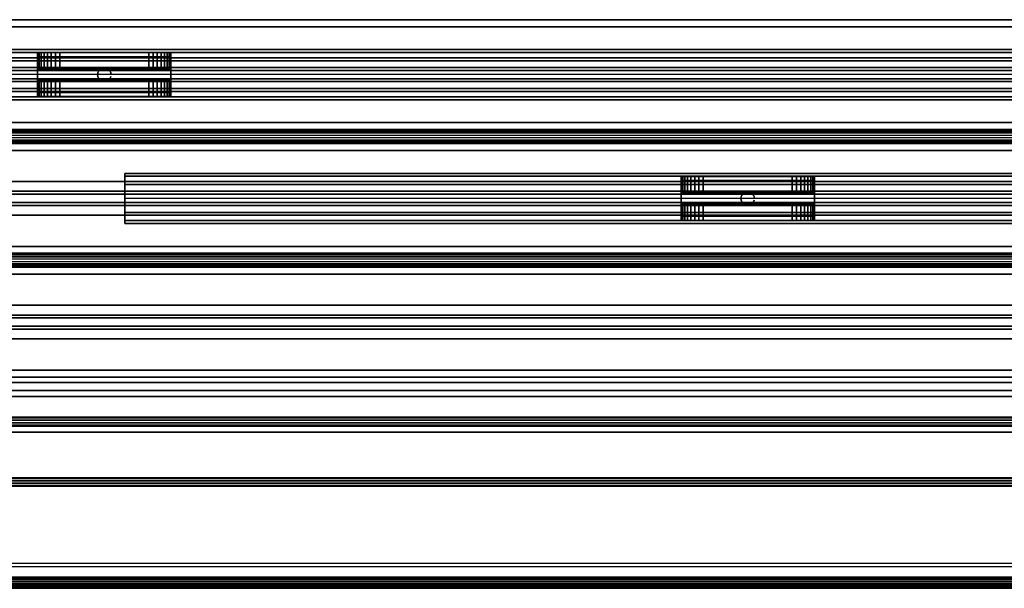
# Model space of a CAD drawing. Units: inches. Extents: x -2 to 193, y -20 to 1.
# Drawn here: x 7 to 19, y -20 to -14 of the extents above; entities that cross this region are included whole.
import ezdxf
from ezdxf.enums import TextEntityAlignment as Align

# ---------------------------------------------------------------- set-up
doc = ezdxf.new("R2010")
doc.units = ezdxf.units.IN
doc.header["$MEASUREMENT"] = 0
for name, color, linetype in [('A-FURN-3-STOR-LWR-MRKRBRD', 7, 'Continuous'), ('A-FURN-3-STOR-LWR-MRKRBRD-FRM', 253, 'Continuous'), ('A-FURN-3-STOR-LWR-MRKRBRD-HRDWR', 252, 'Continuous'), ('A-FURN-3-STOR-LWR-MRKRBRD-RAIL', 252, 'Continuous'), ('A-FURN-3-STOR-LWR-MRKRBRD-RAIL-TCKSTRP', 255, 'Continuous'), ('A-FURN-P-STORAGE', 30, 'Continuous'), ('A-FURN-P-STORAGE-ATTTEXT1', 30, 'Continuous'), ('A-FURN-P-STORAGE-ATTTEXT2', 30, 'Continuous'), ('A-FURN-P-STORAGE-ATTTEXT3', 30, 'Continuous')]:
    doc.layers.add(name, color=color, linetype=linetype)
doc.styles.get("Standard").update_dxf_attribs({"font": 'arial.ttf'})

# ---------------------------------------------------------------- blocks, each defined once
blk = doc.blocks.new('GS372XX-2D')
at = {"layer": 'A-FURN-P-STORAGE'}
for p, q in [((71.211, -13.882), (0.789, -13.882)), ((37.414, -14.499), (1.414, -14.499)), ((0.789, -20.272), (71.211, -20.272))]:
    blk.add_line(p, q, dxfattribs=at)
at = {"layer": 'A-FURN-P-STORAGE-ATTTEXT1', "width": 0.5}
blk.add_attdef('ATT-TEXT1', text='', height=2.5, dxfattribs=at).set_placement((36, -20.272), align=Align.BOTTOM_CENTER)
at = {"layer": 'A-FURN-P-STORAGE-ATTTEXT2', "width": 0.5}
blk.add_attdef('ATT-TEXT2', text='', height=2.5, dxfattribs=at).set_placement((36, -20.372), align=Align.BOTTOM_CENTER)
at = {"layer": 'A-FURN-P-STORAGE-ATTTEXT3', "width": 0.5}
blk.add_attdef('ATT-TEXT3', text='', height=2.5, dxfattribs=at).set_placement((70.211, -14.882), align=Align.TOP_RIGHT)

msp = doc.modelspace()

# ---------------------------------------------------------------- linework, layer by layer
at = {"layer": 'A-FURN-3-STOR-LWR-MRKRBRD'}
for points in [[(48.414, -14.249, 64.672), (48.414, -14.249, 30.955), (2.414, -14.249, 30.955), (2.414, -14.249, 64.672)], [(2.414, -14.749, 64.672), (2.414, -14.749, 30.955), (48.414, -14.749, 30.955), (48.414, -14.749, 64.672)], [(55.647, -15.64, 64.672), (55.647, -15.64, 30.955), (9.647, -15.64, 30.955), (9.647, -15.64, 64.672)], [(9.647, -16.14, 64.672), (9.647, -16.14, 30.955), (55.647, -16.14, 30.955), (55.647, -16.14, 64.672)]]:
    msp.add_3dface(points, dxfattribs=at)
at = {"layer": 'A-FURN-3-STOR-LWR-MRKRBRD-FRM'}
for points in [[(49.414, -14.249, 29.955), (49.414, -14.218, 29.955), (1.414, -14.218, 29.955), (1.414, -14.249, 29.955)], [(1.414, -14.218, 29.158), (1.414, -14.218, 29.955), (49.414, -14.218, 29.955), (49.414, -14.218, 29.158)], [(49.414, -14.218, 29.158), (49.414, -14.343, 29.158), (1.414, -14.343, 29.158), (1.414, -14.218, 29.158)], [(1.414, -14.249, 65.672), (1.414, -14.749, 65.672), (49.414, -14.749, 65.672), (49.414, -14.249, 65.672)], [(1.414, -14.343, 29.705), (1.414, -14.343, 29.158), (49.414, -14.343, 29.158), (49.414, -14.343, 29.705)], [(49.414, -14.343, 29.705), (49.414, -14.656, 29.705), (1.414, -14.656, 29.705), (1.414, -14.343, 29.705)], [(1.414, -14.656, 29.158), (1.414, -14.656, 29.705), (49.414, -14.656, 29.705), (49.414, -14.656, 29.158)], [(49.414, -14.656, 29.158), (49.414, -14.781, 29.158), (1.414, -14.781, 29.158), (1.414, -14.656, 29.158)], [(49.414, -14.781, 29.955), (49.414, -14.749, 29.955), (1.414, -14.749, 29.955), (1.414, -14.781, 29.955)], [(1.414, -14.781, 29.955), (1.414, -14.781, 29.158), (49.414, -14.781, 29.158), (49.414, -14.781, 29.955)], [(56.647, -15.64, 29.955), (56.647, -15.609, 29.955), (8.647, -15.609, 29.955), (8.647, -15.64, 29.955)], [(8.647, -15.609, 29.158), (8.647, -15.609, 29.955), (56.647, -15.609, 29.955), (56.647, -15.609, 29.158)], [(56.647, -15.609, 29.158), (56.647, -15.734, 29.158), (8.647, -15.734, 29.158), (8.647, -15.609, 29.158)], [(8.647, -16.14, 65.672), (8.647, -15.64, 65.672), (8.647, -15.64, 29.955), (8.647, -16.14, 29.955)], [(8.647, -15.64, 65.672), (8.647, -16.14, 65.672), (56.647, -16.14, 65.672), (56.647, -15.64, 65.672)], [(8.647, -15.734, 29.705), (8.647, -15.734, 29.158), (56.647, -15.734, 29.158), (56.647, -15.734, 29.705)], [(56.647, -15.734, 29.705), (56.647, -16.047, 29.705), (8.647, -16.047, 29.705), (8.647, -15.734, 29.705)], [(8.647, -16.047, 29.158), (8.647, -16.047, 29.705), (56.647, -16.047, 29.705), (56.647, -16.047, 29.158)], [(56.647, -16.047, 29.158), (56.647, -16.172, 29.158), (8.647, -16.172, 29.158), (8.647, -16.047, 29.158)], [(56.647, -16.172, 29.955), (56.647, -16.14, 29.955), (8.647, -16.14, 29.955), (8.647, -16.172, 29.955)], [(8.647, -16.172, 29.955), (8.647, -16.172, 29.158), (56.647, -16.172, 29.158), (56.647, -16.172, 29.955)]]:
    msp.add_3dface(points, dxfattribs=at)
for points, invisible_edges in [([(49.414, -14.249, 65.672), (48.414, -14.249, 64.672), (2.414, -14.249, 64.672), (1.414, -14.249, 65.672)], 5), ([(1.414, -14.249, 29.955), (2.414, -14.249, 30.955), (48.414, -14.249, 30.955), (49.414, -14.249, 29.955)], 5), ([(1.414, -14.749, 65.672), (2.414, -14.749, 64.672), (48.414, -14.749, 64.672), (49.414, -14.749, 65.672)], 5), ([(49.414, -14.749, 29.955), (48.414, -14.749, 30.955), (2.414, -14.749, 30.955), (1.414, -14.749, 29.955)], 5), ([(8.647, -16.172, 29.955), (8.647, -15.609, 29.955), (8.647, -15.734, 29.705)], 2), ([(8.647, -15.734, 29.705), (8.647, -15.609, 29.955), (8.647, -15.609, 29.158), (8.647, -15.734, 29.158)], 1), ([(56.647, -15.64, 65.672), (55.647, -15.64, 64.672), (9.647, -15.64, 64.672), (8.647, -15.64, 65.672)], 5), ([(8.647, -15.64, 65.672), (9.647, -15.64, 64.672), (9.647, -15.64, 30.955), (8.647, -15.64, 29.955)], 5), ([(8.647, -15.64, 29.955), (9.647, -15.64, 30.955), (55.647, -15.64, 30.955), (56.647, -15.64, 29.955)], 5), ([(8.647, -16.047, 29.705), (8.647, -16.047, 29.158), (8.647, -16.172, 29.158), (8.647, -16.172, 29.955)], 8), ([(8.647, -16.14, 65.672), (9.647, -16.14, 64.672), (55.647, -16.14, 64.672), (56.647, -16.14, 65.672)], 5), ([(56.647, -16.14, 29.955), (55.647, -16.14, 30.955), (9.647, -16.14, 30.955), (8.647, -16.14, 29.955)], 5), ([(8.647, -16.14, 29.955), (9.647, -16.14, 30.955), (9.647, -16.14, 64.672), (8.647, -16.14, 65.672)], 5)]:
    msp.add_3dface(points, dxfattribs=dict(at, invisible_edges=invisible_edges))
at = {"layer": 'A-FURN-3-STOR-LWR-MRKRBRD-HRDWR'}
for points, invisible_edges in [([(7.664, -14.746, 65.973), (7.664, -14.7, 66.018), (7.664, -14.298, 66.018), (7.664, -14.252, 65.973)], 5), ([(7.664, -14.252, 65.973), (7.664, -14.298, 66.018), (7.664, -14.298, 66.586), (7.664, -14.252, 66.602)], 5), ([(7.664, -14.252, 66.602), (7.664, -14.298, 66.586), (7.664, -14.434, 66.586), (7.664, -14.434, 66.602)], 1), ([(9.159, -14.252, 66.651), (9.164, -14.252, 66.602), (7.664, -14.252, 66.602), (7.669, -14.252, 66.651)], 10), ([(9.164, -14.252, 66.602), (9.164, -14.252, 65.973), (7.664, -14.252, 65.973), (7.664, -14.252, 66.602)], 8), ([(9.145, -14.252, 66.698), (9.159, -14.252, 66.651), (7.669, -14.252, 66.651), (7.683, -14.252, 66.698)], 10), ([(9.122, -14.252, 66.741), (9.145, -14.252, 66.698), (7.683, -14.252, 66.698), (7.706, -14.252, 66.741)], 10), ([(9.091, -14.252, 66.779), (9.122, -14.252, 66.741), (7.706, -14.252, 66.741), (7.737, -14.252, 66.779)], 10), ([(9.053, -14.252, 66.81), (9.091, -14.252, 66.779), (7.737, -14.252, 66.779), (7.775, -14.252, 66.81)], 2), ([(9.01, -14.252, 66.833), (9.053, -14.252, 66.81), (7.775, -14.252, 66.81), (7.818, -14.252, 66.833)], 8), ([(8.963, -14.252, 66.848), (9.01, -14.252, 66.833), (7.818, -14.252, 66.833), (7.865, -14.252, 66.848)], 10), ([(8.914, -14.252, 66.852), (8.963, -14.252, 66.848), (7.865, -14.252, 66.848), (7.914, -14.252, 66.852)], 2), ([(9.164, -14.7, 66.018), (9.164, -14.746, 65.973), (9.164, -14.252, 65.973), (9.164, -14.298, 66.018)], 5), ([(9.164, -14.298, 66.018), (9.164, -14.252, 65.973), (9.164, -14.252, 66.602), (9.164, -14.298, 66.586)], 5), ([(9.164, -14.298, 66.586), (9.164, -14.252, 66.602), (9.164, -14.434, 66.602), (9.164, -14.434, 66.586)], 1), ([(7.669, -14.434, 66.651), (7.664, -14.434, 66.602), (9.164, -14.434, 66.602), (9.159, -14.434, 66.651)], 10), ([(7.664, -14.434, 66.586), (7.669, -14.434, 66.537), (9.159, -14.434, 66.537), (9.164, -14.434, 66.586)], 10), ([(9.164, -14.434, 66.586), (9.164, -14.434, 66.602), (7.664, -14.434, 66.602), (7.664, -14.434, 66.586)], 10), ([(7.683, -14.434, 66.698), (7.669, -14.434, 66.651), (9.159, -14.434, 66.651), (9.145, -14.434, 66.698)], 10), ([(7.669, -14.434, 66.537), (7.683, -14.434, 66.49), (9.145, -14.434, 66.49), (9.159, -14.434, 66.537)], 10), ([(7.706, -14.434, 66.741), (7.683, -14.434, 66.698), (9.145, -14.434, 66.698), (9.122, -14.434, 66.741)], 10), ([(7.683, -14.434, 66.49), (7.706, -14.434, 66.447), (9.122, -14.434, 66.447), (9.145, -14.434, 66.49)], 10), ([(7.737, -14.434, 66.779), (7.706, -14.434, 66.741), (9.122, -14.434, 66.741), (9.091, -14.434, 66.779)], 10), ([(7.706, -14.434, 66.447), (7.737, -14.434, 66.409), (9.091, -14.434, 66.409), (9.122, -14.434, 66.447)], 10), ([(7.775, -14.434, 66.81), (7.737, -14.434, 66.779), (9.091, -14.434, 66.779), (9.053, -14.434, 66.81)], 10), ([(7.737, -14.434, 66.409), (7.775, -14.434, 66.378), (9.053, -14.434, 66.378), (9.091, -14.434, 66.409)], 10), ([(7.818, -14.434, 66.833), (7.775, -14.434, 66.81), (9.053, -14.434, 66.81), (9.01, -14.434, 66.833)], 10), ([(7.775, -14.434, 66.378), (7.818, -14.434, 66.355), (9.01, -14.434, 66.355), (9.053, -14.434, 66.378)], 10), ([(7.865, -14.434, 66.848), (7.818, -14.434, 66.833), (9.01, -14.434, 66.833), (8.963, -14.434, 66.848)], 10), ([(7.818, -14.434, 66.355), (7.865, -14.434, 66.341), (8.963, -14.434, 66.341), (9.01, -14.434, 66.355)], 10), ([(7.914, -14.434, 66.852), (7.865, -14.434, 66.848), (8.963, -14.434, 66.848), (8.914, -14.434, 66.852)], 2), ([(7.865, -14.434, 66.341), (7.914, -14.434, 66.336), (8.914, -14.434, 66.336), (8.963, -14.434, 66.341)], 8), ([(9.159, -14.564, 66.651), (9.164, -14.564, 66.602), (7.664, -14.564, 66.602), (7.669, -14.564, 66.651)], 10), ([(9.164, -14.564, 66.586), (9.159, -14.564, 66.537), (7.669, -14.564, 66.537), (7.664, -14.564, 66.586)], 10), ([(7.664, -14.7, 66.586), (7.664, -14.746, 66.602), (7.664, -14.564, 66.602), (7.664, -14.564, 66.586)], 1), ([(9.164, -14.564, 66.602), (9.164, -14.564, 66.586), (7.664, -14.564, 66.586), (7.664, -14.564, 66.602)], 10), ([(9.145, -14.564, 66.698), (9.159, -14.564, 66.651), (7.669, -14.564, 66.651), (7.683, -14.564, 66.698)], 10), ([(9.159, -14.564, 66.537), (9.145, -14.564, 66.49), (7.683, -14.564, 66.49), (7.669, -14.564, 66.537)], 10), ([(9.122, -14.564, 66.741), (9.145, -14.564, 66.698), (7.683, -14.564, 66.698), (7.706, -14.564, 66.741)], 10), ([(9.145, -14.564, 66.49), (9.122, -14.564, 66.447), (7.706, -14.564, 66.447), (7.683, -14.564, 66.49)], 10), ([(9.091, -14.564, 66.779), (9.122, -14.564, 66.741), (7.706, -14.564, 66.741), (7.737, -14.564, 66.779)], 10), ([(9.122, -14.564, 66.447), (9.091, -14.564, 66.409), (7.737, -14.564, 66.409), (7.706, -14.564, 66.447)], 10), ([(9.053, -14.564, 66.81), (9.091, -14.564, 66.779), (7.737, -14.564, 66.779), (7.775, -14.564, 66.81)], 10), ([(9.091, -14.564, 66.409), (9.053, -14.564, 66.378), (7.775, -14.564, 66.378), (7.737, -14.564, 66.409)], 10), ([(9.01, -14.564, 66.833), (9.053, -14.564, 66.81), (7.775, -14.564, 66.81), (7.818, -14.564, 66.833)], 10), ([(9.053, -14.564, 66.378), (9.01, -14.564, 66.355), (7.818, -14.564, 66.355), (7.775, -14.564, 66.378)], 10), ([(8.963, -14.564, 66.848), (9.01, -14.564, 66.833), (7.818, -14.564, 66.833), (7.865, -14.564, 66.848)], 10), ([(9.01, -14.564, 66.355), (8.963, -14.564, 66.341), (7.865, -14.564, 66.341), (7.818, -14.564, 66.355)], 10), ([(8.914, -14.564, 66.852), (8.963, -14.564, 66.848), (7.865, -14.564, 66.848), (7.914, -14.564, 66.852)], 2), ([(8.963, -14.564, 66.341), (8.914, -14.564, 66.336), (7.914, -14.564, 66.336), (7.865, -14.564, 66.341)], 8), ([(9.164, -14.564, 66.586), (9.164, -14.564, 66.602), (9.164, -14.746, 66.602), (9.164, -14.7, 66.586)], 4), ([(7.664, -14.746, 66.602), (7.664, -14.7, 66.586), (7.664, -14.7, 66.018), (7.664, -14.746, 65.973)], 5), ([(9.164, -14.7, 66.586), (9.164, -14.746, 66.602), (9.164, -14.746, 65.973), (9.164, -14.7, 66.018)], 5), ([(7.669, -14.746, 66.651), (7.664, -14.746, 66.602), (9.164, -14.746, 66.602), (9.159, -14.746, 66.651)], 10), ([(7.664, -14.746, 66.602), (7.664, -14.746, 65.973), (9.164, -14.746, 65.973), (9.164, -14.746, 66.602)], 8), ([(7.683, -14.746, 66.698), (7.669, -14.746, 66.651), (9.159, -14.746, 66.651), (9.145, -14.746, 66.698)], 10), ([(7.706, -14.746, 66.741), (7.683, -14.746, 66.698), (9.145, -14.746, 66.698), (9.122, -14.746, 66.741)], 10), ([(7.737, -14.746, 66.779), (7.706, -14.746, 66.741), (9.122, -14.746, 66.741), (9.091, -14.746, 66.779)], 10), ([(7.775, -14.746, 66.81), (7.737, -14.746, 66.779), (9.091, -14.746, 66.779), (9.053, -14.746, 66.81)], 10), ([(7.818, -14.746, 66.833), (7.775, -14.746, 66.81), (9.053, -14.746, 66.81), (9.01, -14.746, 66.833)], 10), ([(7.865, -14.746, 66.848), (7.818, -14.746, 66.833), (9.01, -14.746, 66.833), (8.963, -14.746, 66.848)], 10), ([(7.914, -14.746, 66.852), (7.865, -14.746, 66.848), (8.963, -14.746, 66.848), (8.914, -14.746, 66.852)], 2), ([(14.897, -16.137, 65.973), (14.897, -16.091, 66.018), (14.897, -15.689, 66.018), (14.897, -15.643, 65.973)], 5), ([(14.897, -15.643, 65.973), (14.897, -15.689, 66.018), (14.897, -15.689, 66.586), (14.897, -15.643, 66.602)], 5), ([(14.897, -15.643, 66.602), (14.897, -15.689, 66.586), (14.897, -15.825, 66.586), (14.897, -15.825, 66.602)], 1), ([(16.392, -15.643, 66.651), (16.397, -15.643, 66.602), (14.897, -15.643, 66.602), (14.902, -15.643, 66.651)], 10), ([(16.397, -15.643, 66.602), (16.397, -15.643, 65.973), (14.897, -15.643, 65.973), (14.897, -15.643, 66.602)], 8), ([(16.378, -15.643, 66.698), (16.392, -15.643, 66.651), (14.902, -15.643, 66.651), (14.916, -15.643, 66.698)], 10), ([(16.355, -15.643, 66.741), (16.378, -15.643, 66.698), (14.916, -15.643, 66.698), (14.939, -15.643, 66.741)], 10), ([(16.324, -15.643, 66.779), (16.355, -15.643, 66.741), (14.939, -15.643, 66.741), (14.97, -15.643, 66.779)], 10), ([(16.286, -15.643, 66.81), (16.324, -15.643, 66.779), (14.97, -15.643, 66.779), (15.008, -15.643, 66.81)], 2), ([(16.242, -15.643, 66.833), (16.286, -15.643, 66.81), (15.008, -15.643, 66.81), (15.051, -15.643, 66.833)], 8), ([(16.196, -15.643, 66.848), (16.242, -15.643, 66.833), (15.051, -15.643, 66.833), (15.098, -15.643, 66.848)], 10), ([(16.147, -15.643, 66.852), (16.196, -15.643, 66.848), (15.098, -15.643, 66.848), (15.147, -15.643, 66.852)], 2), ([(16.397, -16.091, 66.018), (16.397, -16.137, 65.973), (16.397, -15.643, 65.973), (16.397, -15.689, 66.018)], 5), ([(16.397, -15.689, 66.018), (16.397, -15.643, 65.973), (16.397, -15.643, 66.602), (16.397, -15.689, 66.586)], 5), ([(16.397, -15.689, 66.586), (16.397, -15.643, 66.602), (16.397, -15.825, 66.602), (16.397, -15.825, 66.586)], 1), ([(14.902, -15.825, 66.651), (14.897, -15.825, 66.602), (16.397, -15.825, 66.602), (16.392, -15.825, 66.651)], 10), ([(14.897, -15.825, 66.586), (14.902, -15.825, 66.537), (16.392, -15.825, 66.537), (16.397, -15.825, 66.586)], 10), ([(16.397, -15.825, 66.586), (16.397, -15.825, 66.602), (14.897, -15.825, 66.602), (14.897, -15.825, 66.586)], 10), ([(14.916, -15.825, 66.698), (14.902, -15.825, 66.651), (16.392, -15.825, 66.651), (16.378, -15.825, 66.698)], 10), ([(14.902, -15.825, 66.537), (14.916, -15.825, 66.49), (16.378, -15.825, 66.49), (16.392, -15.825, 66.537)], 10), ([(14.939, -15.825, 66.741), (14.916, -15.825, 66.698), (16.378, -15.825, 66.698), (16.355, -15.825, 66.741)], 10), ([(14.916, -15.825, 66.49), (14.939, -15.825, 66.447), (16.355, -15.825, 66.447), (16.378, -15.825, 66.49)], 10), ([(14.97, -15.825, 66.779), (14.939, -15.825, 66.741), (16.355, -15.825, 66.741), (16.324, -15.825, 66.779)], 10), ([(14.939, -15.825, 66.447), (14.97, -15.825, 66.409), (16.324, -15.825, 66.409), (16.355, -15.825, 66.447)], 10), ([(15.008, -15.825, 66.81), (14.97, -15.825, 66.779), (16.324, -15.825, 66.779), (16.286, -15.825, 66.81)], 10), ([(14.97, -15.825, 66.409), (15.008, -15.825, 66.378), (16.286, -15.825, 66.378), (16.324, -15.825, 66.409)], 10), ([(15.051, -15.825, 66.833), (15.008, -15.825, 66.81), (16.286, -15.825, 66.81), (16.242, -15.825, 66.833)], 10), ([(15.008, -15.825, 66.378), (15.051, -15.825, 66.355), (16.242, -15.825, 66.355), (16.286, -15.825, 66.378)], 10), ([(15.098, -15.825, 66.848), (15.051, -15.825, 66.833), (16.242, -15.825, 66.833), (16.196, -15.825, 66.848)], 10), ([(15.051, -15.825, 66.355), (15.098, -15.825, 66.341), (16.196, -15.825, 66.341), (16.242, -15.825, 66.355)], 10), ([(15.147, -15.825, 66.852), (15.098, -15.825, 66.848), (16.196, -15.825, 66.848), (16.147, -15.825, 66.852)], 2), ([(15.098, -15.825, 66.341), (15.147, -15.825, 66.336), (16.147, -15.825, 66.336), (16.196, -15.825, 66.341)], 8), ([(16.392, -15.955, 66.651), (16.397, -15.955, 66.602), (14.897, -15.955, 66.602), (14.902, -15.955, 66.651)], 10), ([(16.397, -15.955, 66.586), (16.392, -15.955, 66.537), (14.902, -15.955, 66.537), (14.897, -15.955, 66.586)], 10), ([(14.897, -16.091, 66.586), (14.897, -16.137, 66.602), (14.897, -15.955, 66.602), (14.897, -15.955, 66.586)], 1), ([(16.397, -15.955, 66.602), (16.397, -15.955, 66.586), (14.897, -15.955, 66.586), (14.897, -15.955, 66.602)], 10), ([(16.378, -15.955, 66.698), (16.392, -15.955, 66.651), (14.902, -15.955, 66.651), (14.916, -15.955, 66.698)], 10), ([(16.392, -15.955, 66.537), (16.378, -15.955, 66.49), (14.916, -15.955, 66.49), (14.902, -15.955, 66.537)], 10), ([(16.355, -15.955, 66.741), (16.378, -15.955, 66.698), (14.916, -15.955, 66.698), (14.939, -15.955, 66.741)], 10), ([(16.378, -15.955, 66.49), (16.355, -15.955, 66.447), (14.939, -15.955, 66.447), (14.916, -15.955, 66.49)], 10), ([(16.324, -15.955, 66.779), (16.355, -15.955, 66.741), (14.939, -15.955, 66.741), (14.97, -15.955, 66.779)], 10), ([(16.355, -15.955, 66.447), (16.324, -15.955, 66.409), (14.97, -15.955, 66.409), (14.939, -15.955, 66.447)], 10), ([(16.286, -15.955, 66.81), (16.324, -15.955, 66.779), (14.97, -15.955, 66.779), (15.008, -15.955, 66.81)], 10), ([(16.324, -15.955, 66.409), (16.286, -15.955, 66.378), (15.008, -15.955, 66.378), (14.97, -15.955, 66.409)], 10), ([(16.242, -15.955, 66.833), (16.286, -15.955, 66.81), (15.008, -15.955, 66.81), (15.051, -15.955, 66.833)], 10), ([(16.286, -15.955, 66.378), (16.242, -15.955, 66.355), (15.051, -15.955, 66.355), (15.008, -15.955, 66.378)], 10), ([(16.196, -15.955, 66.848), (16.242, -15.955, 66.833), (15.051, -15.955, 66.833), (15.098, -15.955, 66.848)], 10), ([(16.242, -15.955, 66.355), (16.196, -15.955, 66.341), (15.098, -15.955, 66.341), (15.051, -15.955, 66.355)], 10), ([(16.147, -15.955, 66.852), (16.196, -15.955, 66.848), (15.098, -15.955, 66.848), (15.147, -15.955, 66.852)], 2), ([(16.196, -15.955, 66.341), (16.147, -15.955, 66.336), (15.147, -15.955, 66.336), (15.098, -15.955, 66.341)], 8), ([(16.397, -15.955, 66.586), (16.397, -15.955, 66.602), (16.397, -16.137, 66.602), (16.397, -16.091, 66.586)], 4), ([(14.897, -16.137, 66.602), (14.897, -16.091, 66.586), (14.897, -16.091, 66.018), (14.897, -16.137, 65.973)], 5), ([(14.902, -16.137, 66.651), (14.897, -16.137, 66.602), (16.397, -16.137, 66.602), (16.392, -16.137, 66.651)], 10), ([(14.897, -16.137, 66.602), (14.897, -16.137, 65.973), (16.397, -16.137, 65.973), (16.397, -16.137, 66.602)], 8), ([(14.916, -16.137, 66.698), (14.902, -16.137, 66.651), (16.392, -16.137, 66.651), (16.378, -16.137, 66.698)], 10), ([(14.939, -16.137, 66.741), (14.916, -16.137, 66.698), (16.378, -16.137, 66.698), (16.355, -16.137, 66.741)], 10), ([(14.97, -16.137, 66.779), (14.939, -16.137, 66.741), (16.355, -16.137, 66.741), (16.324, -16.137, 66.779)], 10), ([(15.008, -16.137, 66.81), (14.97, -16.137, 66.779), (16.324, -16.137, 66.779), (16.286, -16.137, 66.81)], 10), ([(15.051, -16.137, 66.833), (15.008, -16.137, 66.81), (16.286, -16.137, 66.81), (16.242, -16.137, 66.833)], 10), ([(15.098, -16.137, 66.848), (15.051, -16.137, 66.833), (16.242, -16.137, 66.833), (16.196, -16.137, 66.848)], 10), ([(15.147, -16.137, 66.852), (15.098, -16.137, 66.848), (16.196, -16.137, 66.848), (16.147, -16.137, 66.852)], 2), ([(16.397, -16.091, 66.586), (16.397, -16.137, 66.602), (16.397, -16.137, 65.973), (16.397, -16.091, 66.018)], 5)]:
    msp.add_3dface(points, dxfattribs=dict(at, invisible_edges=invisible_edges))
for points in [[(9.164, -14.252, 65.973), (9.164, -14.746, 65.973), (7.664, -14.746, 65.973), (7.664, -14.252, 65.973)], [(7.914, -14.252, 66.852), (7.914, -14.434, 66.852), (8.914, -14.434, 66.852), (8.914, -14.252, 66.852)], [(7.664, -14.298, 66.018), (7.664, -14.7, 66.018), (9.164, -14.7, 66.018), (9.164, -14.298, 66.018)], [(7.914, -14.434, 66.336), (7.914, -14.298, 66.336), (8.914, -14.298, 66.336), (8.914, -14.434, 66.336)], [(8.914, -14.746, 66.852), (8.914, -14.564, 66.852), (7.914, -14.564, 66.852), (7.914, -14.746, 66.852)], [(7.914, -14.7, 66.336), (7.914, -14.564, 66.336), (8.914, -14.564, 66.336), (8.914, -14.7, 66.336)], [(16.397, -15.643, 65.973), (16.397, -16.137, 65.973), (14.897, -16.137, 65.973), (14.897, -15.643, 65.973)], [(14.897, -15.689, 66.018), (14.897, -16.091, 66.018), (16.397, -16.091, 66.018), (16.397, -15.689, 66.018)], [(15.147, -15.643, 66.852), (15.147, -15.825, 66.852), (16.147, -15.825, 66.852), (16.147, -15.643, 66.852)], [(15.147, -15.825, 66.336), (15.147, -15.689, 66.336), (16.147, -15.689, 66.336), (16.147, -15.825, 66.336)], [(16.147, -16.137, 66.852), (16.147, -15.955, 66.852), (15.147, -15.955, 66.852), (15.147, -16.137, 66.852)], [(15.147, -16.091, 66.336), (15.147, -15.955, 66.336), (16.147, -15.955, 66.336), (16.147, -16.091, 66.336)]]:
    msp.add_3dface(points, dxfattribs=at)
at = {"layer": 'A-FURN-3-STOR-LWR-MRKRBRD-RAIL'}
for points in [[(0.789, -13.882, 29.75), (0.789, -13.96, 29.75), (191.211, -13.96, 29.75), (191.211, -13.882, 29.75)], [(191.211, -13.882, 29.75), (191.211, -13.882, 29), (0.789, -13.882, 29), (0.789, -13.882, 29.75)], [(0.789, -15.038, 29.078), (191.211, -15.038, 29.078), (191.211, -13.96, 29.078), (0.789, -13.96, 29.078)], [(0.789, -13.96, 29.078), (191.211, -13.96, 29.078), (191.211, -13.96, 29.75), (0.789, -13.96, 29.75)], [(0.789, -14.419, 66.125), (191.211, -14.419, 66.125), (191.211, -14.309, 66.125), (0.789, -14.309, 66.125)], [(0.789, -14.309, 66.125), (191.211, -14.309, 66.125), (191.211, -14.309, 66.032), (0.789, -14.309, 66.032)], [(0.789, -14.309, 66.032), (191.211, -14.309, 66.032), (191.211, -14.688, 66.032), (0.789, -14.688, 66.032)], [(0.789, -14.452, 66.249), (191.211, -14.452, 66.249), (191.211, -14.419, 66.125), (0.789, -14.419, 66.125)], [(0.789, -18.116, 67), (191.211, -18.116, 67), (191.211, -14.452, 67), (0.789, -14.452, 67)], [(0.789, -14.452, 67), (191.211, -14.452, 67), (191.211, -14.452, 66.249), (0.789, -14.452, 66.249)], [(0.789, -14.545, 66.249), (0.789, -14.578, 66.125), (191.211, -14.578, 66.125), (191.211, -14.545, 66.249)], [(191.211, -14.545, 66.249), (191.211, -14.545, 66.907), (0.789, -14.545, 66.907), (0.789, -14.545, 66.249)], [(0.789, -15.843, 66.907), (0.789, -14.545, 66.907), (191.211, -14.545, 66.907), (191.211, -15.843, 66.907)], [(0.789, -14.578, 66.125), (0.789, -14.688, 66.125), (191.211, -14.688, 66.125), (191.211, -14.578, 66.125)], [(0.789, -14.688, 66.032), (191.211, -14.688, 66.032), (191.211, -14.688, 66.125), (0.789, -14.688, 66.125)], [(0.789, -15.351, 29.75), (191.211, -15.351, 29.75), (191.211, -15.038, 29.75), (0.789, -15.038, 29.75)], [(0.789, -15.038, 29.75), (191.211, -15.038, 29.75), (191.211, -15.038, 29.078), (0.789, -15.038, 29.078)], [(191.211, -15.178, 29.375), (191.211, -15.211, 29.375), (0.789, -15.211, 29.375), (0.789, -15.178, 29.375)], [(0.789, -16.429, 29.078), (191.211, -16.429, 29.078), (191.211, -15.351, 29.078), (0.789, -15.351, 29.078)], [(0.789, -15.351, 29.078), (191.211, -15.351, 29.078), (191.211, -15.351, 29.75), (0.789, -15.351, 29.75)], [(191.211, -15.81, 66.125), (191.211, -15.7, 66.125), (0.789, -15.7, 66.125), (0.789, -15.81, 66.125)], [(0.789, -15.7, 66.032), (0.789, -15.7, 66.125), (191.211, -15.7, 66.125), (191.211, -15.7, 66.032)], [(191.211, -15.7, 66.032), (191.211, -16.079, 66.032), (0.789, -16.079, 66.032), (0.789, -15.7, 66.032)], [(0.789, -15.81, 66.125), (0.789, -15.843, 66.249), (191.211, -15.843, 66.249), (191.211, -15.81, 66.125)], [(191.211, -15.843, 66.907), (191.211, -15.843, 66.249), (0.789, -15.843, 66.249), (0.789, -15.843, 66.907)], [(0.789, -15.936, 66.249), (0.789, -15.969, 66.125), (191.211, -15.969, 66.125), (191.211, -15.936, 66.249)], [(191.211, -15.936, 66.249), (191.211, -15.936, 66.907), (0.789, -15.936, 66.907), (0.789, -15.936, 66.249)], [(0.789, -17.234, 66.907), (0.789, -15.936, 66.907), (191.211, -15.936, 66.907), (191.211, -17.234, 66.907)], [(191.211, -16.079, 66.125), (191.211, -15.969, 66.125), (0.789, -15.969, 66.125), (0.789, -16.079, 66.125)], [(0.789, -16.079, 66.125), (0.789, -16.079, 66.032), (191.211, -16.079, 66.032), (191.211, -16.079, 66.125)], [(0.789, -16.742, 29.75), (191.211, -16.742, 29.75), (191.211, -16.429, 29.75), (0.789, -16.429, 29.75)], [(0.789, -16.429, 29.75), (191.211, -16.429, 29.75), (191.211, -16.429, 29.078), (0.789, -16.429, 29.078)], [(191.211, -16.569, 29.375), (191.211, -16.602, 29.375), (0.789, -16.602, 29.375), (0.789, -16.569, 29.375)], [(0.789, -17.82, 29.078), (191.211, -17.82, 29.078), (191.211, -16.742, 29.078), (0.789, -16.742, 29.078)], [(0.789, -16.742, 29.078), (191.211, -16.742, 29.078), (191.211, -16.742, 29.75), (0.789, -16.742, 29.75)], [(191.211, -17.201, 66.125), (191.211, -17.091, 66.125), (0.789, -17.091, 66.125), (0.789, -17.201, 66.125)], [(0.789, -17.091, 66.032), (0.789, -17.091, 66.125), (191.211, -17.091, 66.125), (191.211, -17.091, 66.032)], [(191.211, -17.091, 66.032), (191.211, -17.47, 66.032), (0.789, -17.47, 66.032), (0.789, -17.091, 66.032)], [(0.789, -17.201, 66.125), (0.789, -17.234, 66.249), (191.211, -17.234, 66.249), (191.211, -17.201, 66.125)], [(191.211, -17.234, 66.907), (191.211, -17.234, 66.249), (0.789, -17.234, 66.249), (0.789, -17.234, 66.907)], [(0.789, -17.327, 66.249), (0.789, -17.36, 66.125), (191.211, -17.36, 66.125), (191.211, -17.327, 66.249)], [(191.211, -17.327, 66.249), (191.211, -17.327, 66.907), (0.789, -17.327, 66.907), (0.789, -17.327, 66.249)], [(0.789, -18.051, 66.907), (0.789, -17.327, 66.907), (191.211, -17.327, 66.907), (191.211, -18.051, 66.907)], [(191.211, -17.47, 66.125), (191.211, -17.36, 66.125), (0.789, -17.36, 66.125), (0.789, -17.47, 66.125)], [(0.789, -17.47, 66.125), (0.789, -17.47, 66.032), (191.211, -17.47, 66.032), (191.211, -17.47, 66.125)], [(191.211, -17.898, 29.75), (191.211, -17.82, 29.75), (0.789, -17.82, 29.75), (0.789, -17.898, 29.75)], [(0.789, -17.82, 29.75), (191.211, -17.82, 29.75), (191.211, -17.82, 29.078), (0.789, -17.82, 29.078)], [(0.789, -18.349, 29.078), (0.789, -17.898, 29.078), (191.211, -17.898, 29.078), (191.211, -18.349, 29.078)], [(0.789, -17.898, 29.75), (0.789, -17.898, 29.078), (191.211, -17.898, 29.078), (191.211, -17.898, 29.75)], [(0.789, -17.96, 64.5), (0.789, -17.96, 64.565), (191.211, -17.96, 64.565), (191.211, -17.96, 64.5)], [(191.211, -18.051, 64.565), (191.211, -17.96, 64.565), (0.789, -17.96, 64.565), (0.789, -18.051, 64.565)], [(0.789, -18.116, 64.5), (0.789, -17.96, 64.5), (191.211, -17.96, 64.5), (191.211, -18.116, 64.5)], [(0.789, -18.051, 64.565), (0.789, -18.051, 66.907), (191.211, -18.051, 66.907), (191.211, -18.051, 64.565)], [(191.211, -18.116, 64.5), (191.211, -18.116, 67), (0.789, -18.116, 67), (0.789, -18.116, 64.5)], [(188.211, -18.451, 66.574), (188.211, -18.116, 66.574), (3.789, -18.116, 66.574), (3.789, -18.451, 66.574)], [(3.789, -18.116, 64.927), (3.789, -18.116, 66.574), (188.211, -18.116, 66.574), (188.211, -18.116, 64.927)], [(188.211, -18.116, 64.927), (188.211, -18.451, 64.927), (3.789, -18.451, 64.927), (3.789, -18.116, 64.927)], [(0.789, -19.029, 29.078), (0.789, -18.446, 29.078), (191.211, -18.446, 29.078), (191.211, -19.029, 29.078)], [(188.211, -18.516, 66.7), (188.211, -18.451, 66.7), (3.789, -18.451, 66.7), (3.789, -18.516, 66.7)], [(3.789, -18.451, 66.574), (3.789, -18.451, 66.7), (188.211, -18.451, 66.7), (188.211, -18.451, 66.574)], [(3.789, -18.451, 64.8), (3.789, -18.451, 64.927), (188.211, -18.451, 64.927), (188.211, -18.451, 64.8)], [(188.211, -18.451, 64.8), (188.211, -18.516, 64.8), (3.789, -18.516, 64.8), (3.789, -18.451, 64.8)], [(188.211, -18.516, 65.109), (188.211, -18.451, 65.109), (3.789, -18.451, 65.109), (3.789, -18.516, 65.109)], [(3.789, -18.516, 66.391), (3.789, -18.451, 66.391), (188.211, -18.451, 66.391), (188.211, -18.516, 66.391)], [(3.789, -18.516, 66.7), (3.789, -18.516, 66.391), (188.211, -18.516, 66.391), (188.211, -18.516, 66.7)], [(3.789, -18.516, 65.109), (3.789, -18.516, 64.8), (188.211, -18.516, 64.8), (188.211, -18.516, 65.109)], [(191.211, -19.126, 29.078), (191.211, -19.992, 29.078), (0.789, -19.992, 29.078), (0.789, -19.126, 29.078)], [(0.789, -19.992, 29.078), (0.789, -20.16, 29.278), (191.211, -20.16, 29.278), (191.211, -19.992, 29.078)], [(191.211, -20.029, 29), (191.211, -20.258, 29.274), (0.789, -20.258, 29.274), (0.789, -20.029, 29)], [(191.211, -20.156, 29.343), (191.211, -20.149, 29.321), (0.789, -20.149, 29.321), (0.789, -20.156, 29.343)], [(191.211, -20.149, 29.321), (191.211, -20.15, 29.299), (0.789, -20.15, 29.299), (0.789, -20.149, 29.321)], [(191.211, -20.15, 29.299), (191.211, -20.16, 29.278), (0.789, -20.16, 29.278), (0.789, -20.15, 29.299)], [(191.211, -20.171, 29.361), (191.211, -20.156, 29.343), (0.789, -20.156, 29.343), (0.789, -20.171, 29.361)], [(191.211, -20.191, 29.372), (191.211, -20.171, 29.361), (0.789, -20.171, 29.361), (0.789, -20.191, 29.372)], [(191.211, -20.213, 29.375), (191.211, -20.191, 29.372), (0.789, -20.191, 29.372), (0.789, -20.213, 29.375)], [(191.211, -20.235, 29.37), (191.211, -20.213, 29.375), (0.789, -20.213, 29.375), (0.789, -20.235, 29.37)], [(191.211, -20.254, 29.357), (191.211, -20.235, 29.37), (0.789, -20.235, 29.37), (0.789, -20.254, 29.357)], [(191.211, -20.267, 29.338), (191.211, -20.254, 29.357), (0.789, -20.254, 29.357), (0.789, -20.267, 29.338)], [(191.211, -20.258, 29.274), (191.211, -20.269, 29.293), (0.789, -20.269, 29.293), (0.789, -20.258, 29.274)], [(191.211, -20.272, 29.316), (191.211, -20.267, 29.338), (0.789, -20.267, 29.338), (0.789, -20.272, 29.316)], [(191.211, -20.269, 29.293), (191.211, -20.272, 29.316), (0.789, -20.272, 29.316), (0.789, -20.269, 29.293)]]:
    msp.add_3dface(points, dxfattribs=at)
at = {"layer": 'A-FURN-3-STOR-LWR-MRKRBRD-RAIL-TCKSTRP'}
msp.add_3dface([(3.789, -18.451, 66.391), (3.789, -18.451, 65.109), (188.211, -18.451, 65.109), (188.211, -18.451, 66.391)], dxfattribs=at)
at = {"layer": 'A-FURN-P-STORAGE'}
for p, q in [((191.211, -13.882), (0.789, -13.882)), ((49.414, -14.499), (1.414, -14.499)), ((56.647, -15.89), (8.647, -15.89)), ((0.789, -20.272), (191.211, -20.272))]:
    msp.add_line(p, q, dxfattribs=at)

# ---------------------------------------------------------------- block references
msp.add_blockref('GS372XX-2D', (0, 0))

# ---------------------------------------------------------------- meshes
at = {"layer": 'A-FURN-3-STOR-LWR-MRKRBRD-HRDWR'}
mesh = msp.add_polymesh((2, 9), dxfattribs=at)
for k, corner in enumerate([(7.914, -14.252, 66.852), (7.865, -14.252, 66.848), (7.818, -14.252, 66.833), (7.775, -14.252, 66.81), (7.737, -14.252, 66.779), (7.706, -14.252, 66.741), (7.683, -14.252, 66.698), (7.669, -14.252, 66.651), (7.664, -14.252, 66.602), (7.914, -14.434, 66.852), (7.865, -14.434, 66.848), (7.818, -14.434, 66.833), (7.775, -14.434, 66.81), (7.737, -14.434, 66.779), (7.706, -14.434, 66.741), (7.683, -14.434, 66.698), (7.669, -14.434, 66.651), (7.664, -14.434, 66.602)]):
    mesh.set_mesh_vertex(divmod(k, 9), corner)
mesh = msp.add_polymesh((2, 9), dxfattribs=at)
for k, corner in enumerate([(8.914, -14.434, 66.852), (8.963, -14.434, 66.848), (9.01, -14.434, 66.833), (9.053, -14.434, 66.81), (9.091, -14.434, 66.779), (9.122, -14.434, 66.741), (9.145, -14.434, 66.698), (9.159, -14.434, 66.651), (9.164, -14.434, 66.602), (8.914, -14.252, 66.852), (8.963, -14.252, 66.848), (9.01, -14.252, 66.833), (9.053, -14.252, 66.81), (9.091, -14.252, 66.779), (9.122, -14.252, 66.741), (9.145, -14.252, 66.698), (9.159, -14.252, 66.651), (9.164, -14.252, 66.602)]):
    mesh.set_mesh_vertex(divmod(k, 9), corner)
mesh = msp.add_polymesh((2, 9), dxfattribs=at)
for k, corner in enumerate([(7.664, -14.298, 66.586), (7.669, -14.298, 66.537), (7.683, -14.298, 66.49), (7.706, -14.298, 66.447), (7.737, -14.298, 66.409), (7.775, -14.298, 66.378), (7.818, -14.298, 66.355), (7.865, -14.298, 66.341), (7.914, -14.298, 66.336), (7.664, -14.434, 66.586), (7.669, -14.434, 66.537), (7.683, -14.434, 66.49), (7.706, -14.434, 66.447), (7.737, -14.434, 66.409), (7.775, -14.434, 66.378), (7.818, -14.434, 66.355), (7.865, -14.434, 66.341), (7.914, -14.434, 66.336)]):
    mesh.set_mesh_vertex(divmod(k, 9), corner)
mesh = msp.add_polymesh((2, 9), dxfattribs=at)
for k, corner in enumerate([(9.164, -14.434, 66.586), (9.159, -14.434, 66.537), (9.145, -14.434, 66.49), (9.122, -14.434, 66.447), (9.091, -14.434, 66.409), (9.053, -14.434, 66.378), (9.01, -14.434, 66.355), (8.963, -14.434, 66.341), (8.914, -14.434, 66.336), (9.164, -14.298, 66.586), (9.159, -14.298, 66.537), (9.145, -14.298, 66.49), (9.122, -14.298, 66.447), (9.091, -14.298, 66.409), (9.053, -14.298, 66.378), (9.01, -14.298, 66.355), (8.963, -14.298, 66.341), (8.914, -14.298, 66.336)]):
    mesh.set_mesh_vertex(divmod(k, 9), corner)
mesh = msp.add_polymesh((2, 24), dxfattribs=dict(at, n_close=True))
for k, corner in enumerate([(8.49, -14.499, 65.672), (8.488, -14.479, 65.672), (8.48, -14.461, 65.672), (8.468, -14.445, 65.672), (8.452, -14.433, 65.672), (8.434, -14.425, 65.672), (8.414, -14.423, 65.672), (8.394, -14.425, 65.672), (8.376, -14.433, 65.672), (8.36, -14.445, 65.672), (8.348, -14.461, 65.672), (8.34, -14.479, 65.672), (8.338, -14.499, 65.672), (8.34, -14.519, 65.672), (8.348, -14.537, 65.672), (8.36, -14.553, 65.672), (8.376, -14.565, 65.672), (8.394, -14.573, 65.672), (8.414, -14.575, 65.672), (8.434, -14.573, 65.672), (8.452, -14.565, 65.672), (8.468, -14.553, 65.672), (8.48, -14.537, 65.672), (8.488, -14.519, 65.672), (8.49, -14.499, 65.973), (8.488, -14.479, 65.973), (8.48, -14.461, 65.973), (8.468, -14.445, 65.973), (8.452, -14.433, 65.973), (8.434, -14.425, 65.973), (8.414, -14.423, 65.973), (8.394, -14.425, 65.973), (8.376, -14.433, 65.973), (8.36, -14.445, 65.973), (8.348, -14.461, 65.973), (8.34, -14.479, 65.973), (8.338, -14.499, 65.973), (8.34, -14.519, 65.973), (8.348, -14.537, 65.973), (8.36, -14.553, 65.973), (8.376, -14.565, 65.973), (8.394, -14.573, 65.973), (8.414, -14.575, 65.973), (8.434, -14.573, 65.973), (8.452, -14.565, 65.973), (8.468, -14.553, 65.973), (8.48, -14.537, 65.973), (8.488, -14.519, 65.973)]):
    mesh.set_mesh_vertex(divmod(k, 24), corner)
mesh = msp.add_polymesh((2, 9), dxfattribs=at)
for k, corner in enumerate([(7.664, -14.564, 66.586), (7.669, -14.564, 66.537), (7.683, -14.564, 66.49), (7.706, -14.564, 66.447), (7.737, -14.564, 66.409), (7.775, -14.564, 66.378), (7.818, -14.564, 66.355), (7.865, -14.564, 66.341), (7.914, -14.564, 66.336), (7.664, -14.7, 66.586), (7.669, -14.7, 66.537), (7.683, -14.7, 66.49), (7.706, -14.7, 66.447), (7.737, -14.7, 66.409), (7.775, -14.7, 66.378), (7.818, -14.7, 66.355), (7.865, -14.7, 66.341), (7.914, -14.7, 66.336)]):
    mesh.set_mesh_vertex(divmod(k, 9), corner)
mesh = msp.add_polymesh((2, 9), dxfattribs=at)
for k, corner in enumerate([(7.914, -14.564, 66.852), (7.865, -14.564, 66.848), (7.818, -14.564, 66.833), (7.775, -14.564, 66.81), (7.737, -14.564, 66.779), (7.706, -14.564, 66.741), (7.683, -14.564, 66.698), (7.669, -14.564, 66.651), (7.664, -14.564, 66.602), (7.914, -14.746, 66.852), (7.865, -14.746, 66.848), (7.818, -14.746, 66.833), (7.775, -14.746, 66.81), (7.737, -14.746, 66.779), (7.706, -14.746, 66.741), (7.683, -14.746, 66.698), (7.669, -14.746, 66.651), (7.664, -14.746, 66.602)]):
    mesh.set_mesh_vertex(divmod(k, 9), corner)
mesh = msp.add_polymesh((2, 9), dxfattribs=at)
for k, corner in enumerate([(8.914, -14.746, 66.852), (8.963, -14.746, 66.848), (9.01, -14.746, 66.833), (9.053, -14.746, 66.81), (9.091, -14.746, 66.779), (9.122, -14.746, 66.741), (9.145, -14.746, 66.698), (9.159, -14.746, 66.651), (9.164, -14.746, 66.602), (8.914, -14.564, 66.852), (8.963, -14.564, 66.848), (9.01, -14.564, 66.833), (9.053, -14.564, 66.81), (9.091, -14.564, 66.779), (9.122, -14.564, 66.741), (9.145, -14.564, 66.698), (9.159, -14.564, 66.651), (9.164, -14.564, 66.602)]):
    mesh.set_mesh_vertex(divmod(k, 9), corner)
mesh = msp.add_polymesh((2, 9), dxfattribs=at)
for k, corner in enumerate([(9.164, -14.7, 66.586), (9.159, -14.7, 66.537), (9.145, -14.7, 66.49), (9.122, -14.7, 66.447), (9.091, -14.7, 66.409), (9.053, -14.7, 66.378), (9.01, -14.7, 66.355), (8.963, -14.7, 66.341), (8.914, -14.7, 66.336), (9.164, -14.564, 66.586), (9.159, -14.564, 66.537), (9.145, -14.564, 66.49), (9.122, -14.564, 66.447), (9.091, -14.564, 66.409), (9.053, -14.564, 66.378), (9.01, -14.564, 66.355), (8.963, -14.564, 66.341), (8.914, -14.564, 66.336)]):
    mesh.set_mesh_vertex(divmod(k, 9), corner)
mesh = msp.add_polymesh((2, 9), dxfattribs=at)
for k, corner in enumerate([(15.147, -15.643, 66.852), (15.098, -15.643, 66.848), (15.051, -15.643, 66.833), (15.008, -15.643, 66.81), (14.97, -15.643, 66.779), (14.939, -15.643, 66.741), (14.916, -15.643, 66.698), (14.902, -15.643, 66.651), (14.897, -15.643, 66.602), (15.147, -15.825, 66.852), (15.098, -15.825, 66.848), (15.051, -15.825, 66.833), (15.008, -15.825, 66.81), (14.97, -15.825, 66.779), (14.939, -15.825, 66.741), (14.916, -15.825, 66.698), (14.902, -15.825, 66.651), (14.897, -15.825, 66.602)]):
    mesh.set_mesh_vertex(divmod(k, 9), corner)
mesh = msp.add_polymesh((2, 9), dxfattribs=at)
for k, corner in enumerate([(14.897, -15.689, 66.586), (14.902, -15.689, 66.537), (14.916, -15.689, 66.49), (14.939, -15.689, 66.447), (14.97, -15.689, 66.409), (15.008, -15.689, 66.378), (15.051, -15.689, 66.355), (15.098, -15.689, 66.341), (15.147, -15.689, 66.336), (14.897, -15.825, 66.586), (14.902, -15.825, 66.537), (14.916, -15.825, 66.49), (14.939, -15.825, 66.447), (14.97, -15.825, 66.409), (15.008, -15.825, 66.378), (15.051, -15.825, 66.355), (15.098, -15.825, 66.341), (15.147, -15.825, 66.336)]):
    mesh.set_mesh_vertex(divmod(k, 9), corner)
mesh = msp.add_polymesh((2, 9), dxfattribs=at)
for k, corner in enumerate([(16.147, -15.825, 66.852), (16.196, -15.825, 66.848), (16.242, -15.825, 66.833), (16.286, -15.825, 66.81), (16.324, -15.825, 66.779), (16.355, -15.825, 66.741), (16.378, -15.825, 66.698), (16.392, -15.825, 66.651), (16.397, -15.825, 66.602), (16.147, -15.643, 66.852), (16.196, -15.643, 66.848), (16.242, -15.643, 66.833), (16.286, -15.643, 66.81), (16.324, -15.643, 66.779), (16.355, -15.643, 66.741), (16.378, -15.643, 66.698), (16.392, -15.643, 66.651), (16.397, -15.643, 66.602)]):
    mesh.set_mesh_vertex(divmod(k, 9), corner)
mesh = msp.add_polymesh((2, 9), dxfattribs=at)
for k, corner in enumerate([(16.397, -15.825, 66.586), (16.392, -15.825, 66.537), (16.378, -15.825, 66.49), (16.355, -15.825, 66.447), (16.324, -15.825, 66.409), (16.286, -15.825, 66.378), (16.242, -15.825, 66.355), (16.196, -15.825, 66.341), (16.147, -15.825, 66.336), (16.397, -15.689, 66.586), (16.392, -15.689, 66.537), (16.378, -15.689, 66.49), (16.355, -15.689, 66.447), (16.324, -15.689, 66.409), (16.286, -15.689, 66.378), (16.242, -15.689, 66.355), (16.196, -15.689, 66.341), (16.147, -15.689, 66.336)]):
    mesh.set_mesh_vertex(divmod(k, 9), corner)
mesh = msp.add_polymesh((2, 24), dxfattribs=dict(at, n_close=True))
for k, corner in enumerate([(15.723, -15.89, 65.672), (15.72, -15.87, 65.672), (15.713, -15.852, 65.672), (15.701, -15.836, 65.672), (15.685, -15.824, 65.672), (15.667, -15.816, 65.672), (15.647, -15.814, 65.672), (15.627, -15.816, 65.672), (15.609, -15.824, 65.672), (15.593, -15.836, 65.672), (15.581, -15.852, 65.672), (15.573, -15.87, 65.672), (15.57, -15.89, 65.672), (15.573, -15.91, 65.672), (15.581, -15.928, 65.672), (15.593, -15.944, 65.672), (15.609, -15.956, 65.672), (15.627, -15.964, 65.672), (15.647, -15.966, 65.672), (15.667, -15.964, 65.672), (15.685, -15.956, 65.672), (15.701, -15.944, 65.672), (15.713, -15.928, 65.672), (15.72, -15.91, 65.672), (15.723, -15.89, 65.973), (15.72, -15.87, 65.973), (15.713, -15.852, 65.973), (15.701, -15.836, 65.973), (15.685, -15.824, 65.973), (15.667, -15.816, 65.973), (15.647, -15.814, 65.973), (15.627, -15.816, 65.973), (15.609, -15.824, 65.973), (15.593, -15.836, 65.973), (15.581, -15.852, 65.973), (15.573, -15.87, 65.973), (15.57, -15.89, 65.973), (15.573, -15.91, 65.973), (15.581, -15.928, 65.973), (15.593, -15.944, 65.973), (15.609, -15.956, 65.973), (15.627, -15.964, 65.973), (15.647, -15.966, 65.973), (15.667, -15.964, 65.973), (15.685, -15.956, 65.973), (15.701, -15.944, 65.973), (15.713, -15.928, 65.973), (15.72, -15.91, 65.973)]):
    mesh.set_mesh_vertex(divmod(k, 24), corner)
mesh = msp.add_polymesh((2, 9), dxfattribs=at)
for k, corner in enumerate([(14.897, -15.955, 66.586), (14.902, -15.955, 66.537), (14.916, -15.955, 66.49), (14.939, -15.955, 66.447), (14.97, -15.955, 66.409), (15.008, -15.955, 66.378), (15.051, -15.955, 66.355), (15.098, -15.955, 66.341), (15.147, -15.955, 66.336), (14.897, -16.091, 66.586), (14.902, -16.091, 66.537), (14.916, -16.091, 66.49), (14.939, -16.091, 66.447), (14.97, -16.091, 66.409), (15.008, -16.091, 66.378), (15.051, -16.091, 66.355), (15.098, -16.091, 66.341), (15.147, -16.091, 66.336)]):
    mesh.set_mesh_vertex(divmod(k, 9), corner)
mesh = msp.add_polymesh((2, 9), dxfattribs=at)
for k, corner in enumerate([(15.147, -15.955, 66.852), (15.098, -15.955, 66.848), (15.051, -15.955, 66.833), (15.008, -15.955, 66.81), (14.97, -15.955, 66.779), (14.939, -15.955, 66.741), (14.916, -15.955, 66.698), (14.902, -15.955, 66.651), (14.897, -15.955, 66.602), (15.147, -16.137, 66.852), (15.098, -16.137, 66.848), (15.051, -16.137, 66.833), (15.008, -16.137, 66.81), (14.97, -16.137, 66.779), (14.939, -16.137, 66.741), (14.916, -16.137, 66.698), (14.902, -16.137, 66.651), (14.897, -16.137, 66.602)]):
    mesh.set_mesh_vertex(divmod(k, 9), corner)
mesh = msp.add_polymesh((2, 9), dxfattribs=at)
for k, corner in enumerate([(16.147, -16.137, 66.852), (16.196, -16.137, 66.848), (16.242, -16.137, 66.833), (16.286, -16.137, 66.81), (16.324, -16.137, 66.779), (16.355, -16.137, 66.741), (16.378, -16.137, 66.698), (16.392, -16.137, 66.651), (16.397, -16.137, 66.602), (16.147, -15.955, 66.852), (16.196, -15.955, 66.848), (16.242, -15.955, 66.833), (16.286, -15.955, 66.81), (16.324, -15.955, 66.779), (16.355, -15.955, 66.741), (16.378, -15.955, 66.698), (16.392, -15.955, 66.651), (16.397, -15.955, 66.602)]):
    mesh.set_mesh_vertex(divmod(k, 9), corner)
mesh = msp.add_polymesh((2, 9), dxfattribs=at)
for k, corner in enumerate([(16.397, -16.091, 66.586), (16.392, -16.091, 66.537), (16.378, -16.091, 66.49), (16.355, -16.091, 66.447), (16.324, -16.091, 66.409), (16.286, -16.091, 66.378), (16.242, -16.091, 66.355), (16.196, -16.091, 66.341), (16.147, -16.091, 66.336), (16.397, -15.955, 66.586), (16.392, -15.955, 66.537), (16.378, -15.955, 66.49), (16.355, -15.955, 66.447), (16.324, -15.955, 66.409), (16.286, -15.955, 66.378), (16.242, -15.955, 66.355), (16.196, -15.955, 66.341), (16.147, -15.955, 66.336)]):
    mesh.set_mesh_vertex(divmod(k, 9), corner)
at = {"layer": 'A-FURN-3-STOR-LWR-MRKRBRD-RAIL'}
mesh = msp.add_polymesh((2, 5), dxfattribs=at)
for k, corner in enumerate([(0.789, -15.116, 29.313), (0.789, -15.12, 29.337), (0.789, -15.134, 29.357), (0.789, -15.154, 29.371), (0.789, -15.178, 29.375), (191.211, -15.116, 29.313), (191.211, -15.12, 29.337), (191.211, -15.134, 29.357), (191.211, -15.154, 29.371), (191.211, -15.178, 29.375)]):
    mesh.set_mesh_vertex(divmod(k, 5), corner)
mesh = msp.add_polymesh((2, 5), dxfattribs=at)
for k, corner in enumerate([(0.789, -15.211, 29.375), (0.789, -15.234, 29.371), (0.789, -15.254, 29.357), (0.789, -15.268, 29.337), (0.789, -15.273, 29.313), (191.211, -15.211, 29.375), (191.211, -15.234, 29.371), (191.211, -15.254, 29.357), (191.211, -15.268, 29.337), (191.211, -15.273, 29.313)]):
    mesh.set_mesh_vertex(divmod(k, 5), corner)
mesh = msp.add_polymesh((2, 5), dxfattribs=at)
for k, corner in enumerate([(0.789, -16.507, 29.313), (0.789, -16.511, 29.337), (0.789, -16.525, 29.357), (0.789, -16.545, 29.371), (0.789, -16.569, 29.375), (191.211, -16.507, 29.313), (191.211, -16.511, 29.337), (191.211, -16.525, 29.357), (191.211, -16.545, 29.371), (191.211, -16.569, 29.375)]):
    mesh.set_mesh_vertex(divmod(k, 5), corner)
mesh = msp.add_polymesh((2, 5), dxfattribs=at)
for k, corner in enumerate([(0.789, -16.602, 29.375), (0.789, -16.625, 29.371), (0.789, -16.645, 29.357), (0.789, -16.659, 29.337), (0.789, -16.664, 29.313), (191.211, -16.602, 29.375), (191.211, -16.625, 29.371), (191.211, -16.645, 29.357), (191.211, -16.659, 29.337), (191.211, -16.664, 29.313)]):
    mesh.set_mesh_vertex(divmod(k, 5), corner)
mesh = msp.add_polymesh((2, 6), dxfattribs=at)
for k, corner in enumerate([(0.789, -18.349, 29.078), (0.789, -18.358, 29.107), (0.789, -18.383, 29.124), (0.789, -18.412, 29.124), (0.789, -18.437, 29.107), (0.789, -18.446, 29.078), (191.211, -18.349, 29.078), (191.211, -18.358, 29.107), (191.211, -18.383, 29.124), (191.211, -18.412, 29.124), (191.211, -18.437, 29.107), (191.211, -18.446, 29.078)]):
    mesh.set_mesh_vertex(divmod(k, 6), corner)
mesh = msp.add_polymesh((2, 6), dxfattribs=at)
for k, corner in enumerate([(0.789, -19.029, 29.078), (0.789, -19.038, 29.107), (0.789, -19.063, 29.124), (0.789, -19.092, 29.124), (0.789, -19.117, 29.107), (0.789, -19.126, 29.078), (191.211, -19.029, 29.078), (191.211, -19.038, 29.107), (191.211, -19.063, 29.124), (191.211, -19.092, 29.124), (191.211, -19.117, 29.107), (191.211, -19.126, 29.078)]):
    mesh.set_mesh_vertex(divmod(k, 6), corner)

doc.saveas('drawing.dxf')
